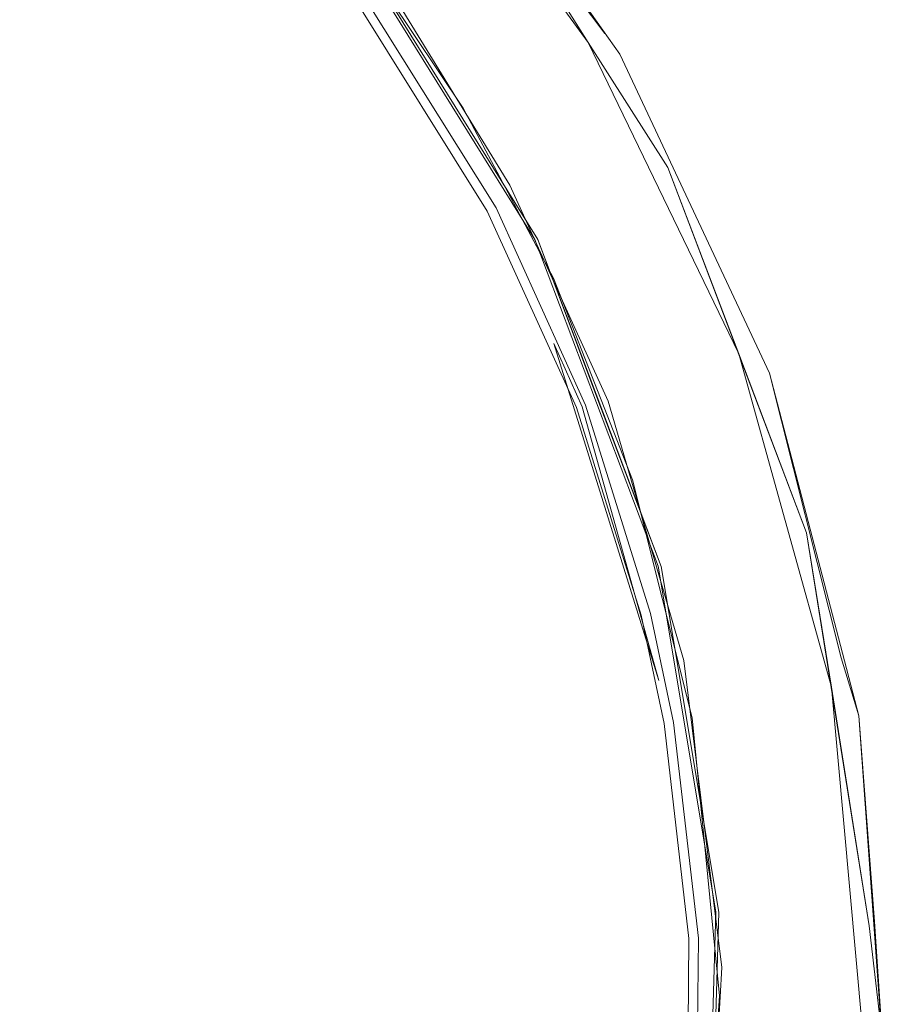
# Model space of a CAD drawing. Extents: x -919 to 815, y -685 to 75.
# Drawn here: x 659 to 815, y -305 to -127 of the extents above; entities that cross this region are included whole.
import ezdxf

# ---------------------------------------------------------------- set-up
doc = ezdxf.new("R2010")
doc.units = 0
doc.header["$LTSCALE"] = 500
doc.header["$MEASUREMENT"] = 0
doc.layers.add('EXC-BL', color=7, linetype='Continuous')
doc.layers.add('EXC-WH', color=7, linetype='Continuous')

msp = doc.modelspace()

# ---------------------------------------------------------------- linework, layer by layer
at = {"layer": 'EXC-BL', "lineweight": 0}
for points, invisible_edges in [([(764.44, -129.92, 702.1), (727.49, -79.25, 696.42), (738.28, -94.93, 698.66), (764.44, -129.92, 702.1)], 10), ([(764.44, -129.92, 702.1), (737.58, -109.08, 654.49), (727.49, -79.25, 696.42), (764.44, -129.92, 702.1)], 15), ([(689.74, -94.35, 558.21), (715.99, -129.51, 561.08), (724.82, -81.38, 697.19), (689.74, -94.35, 558.21)], 15), ([(724.82, -81.38, 697.19), (715.99, -129.51, 561.08), (761.47, -131.58, 702.9), (724.82, -81.38, 697.19)], 15), ([(724.82, -81.38, 697.19), (761.47, -131.58, 702.9), (738.28, -94.93, 698.66), (724.82, -81.38, 697.19)], 14), ([(652.58, -96.71, 459.06), (679.3, -131.55, 461.25), (689.74, -94.35, 558.21), (652.58, -96.71, 459.06)], 15), ([(679.3, -131.55, 461.25), (715.99, -129.51, 561.08), (689.74, -94.35, 558.21), (679.3, -131.55, 461.25)], 15), ([(775.8, -154.13, 704.52), (764.44, -129.92, 702.1), (738.28, -94.93, 698.66), (775.8, -154.13, 704.52)], 15), ([(738.28, -94.93, 698.66), (761.47, -131.58, 702.9), (775.8, -154.13, 704.52), (738.28, -94.93, 698.66)], 14), ([(637.79, -133.88, 363.4), (679.3, -131.55, 461.25), (652.58, -96.71, 459.06), (637.79, -133.88, 363.4)], 15), ([(751.66, -155.2, 612.52), (693.36, -111.6, 520.09), (723.71, -109.86, 609.12), (751.66, -155.2, 612.52)], 15), ([(765.16, -154.49, 658.31), (723.71, -109.86, 609.12), (737.58, -109.08, 654.49), (765.16, -154.49, 658.31)], 15), ([(765.16, -154.49, 658.31), (751.66, -155.2, 612.52), (723.71, -109.86, 609.12), (765.16, -154.49, 658.31)], 15), ([(764.44, -129.92, 702.1), (765.16, -154.49, 658.31), (737.58, -109.08, 654.49), (764.44, -129.92, 702.1)], 15), ([(693.36, -111.6, 520.09), (721.93, -156.72, 522.83), (659.19, -113.63, 432.27), (693.36, -111.6, 520.09)], 15), ([(751.66, -155.2, 612.52), (721.93, -156.72, 522.83), (693.36, -111.6, 520.09), (751.66, -155.2, 612.52)], 15), ([(659.19, -113.63, 432.27), (688.15, -158.4, 434.37), (621.35, -115.92, 346.02), (659.19, -113.63, 432.27)], 15), ([(721.93, -156.72, 522.83), (688.15, -158.4, 434.37), (659.19, -113.63, 432.27), (721.93, -156.72, 522.83)], 15), ([(688.15, -158.4, 434.37), (650.47, -160.24, 347.55), (621.35, -115.92, 346.02), (688.15, -158.4, 434.37)], 15), ([(679.3, -131.55, 461.25), (701.16, -169.3, 463.05), (715.99, -129.51, 561.08), (679.3, -131.55, 461.25)], 15), ([(701.16, -169.3, 463.05), (737.45, -167.53, 563.45), (715.99, -129.51, 561.08), (701.16, -169.3, 463.05)], 15), ([(715.99, -129.51, 561.08), (737.45, -167.53, 563.45), (761.47, -131.58, 702.9), (715.99, -129.51, 561.08)], 15), ([(791.82, -186.51, 706.4), (764.44, -129.92, 702.1), (775.8, -154.13, 704.52), (791.82, -186.51, 706.4)], 15), ([(791.82, -186.51, 706.4), (765.16, -154.49, 658.31), (764.44, -129.92, 702.1), (791.82, -186.51, 706.4)], 15), ([(637.79, -133.88, 363.4), (659.85, -171.25, 364.71), (679.3, -131.55, 461.25), (637.79, -133.88, 363.4)], 15), ([(659.85, -171.25, 364.71), (701.16, -169.3, 463.05), (679.3, -131.55, 461.25), (659.85, -171.25, 364.71)], 15), ([(761.47, -131.58, 702.9), (737.45, -167.53, 563.45), (788.62, -187.68, 707.22), (761.47, -131.58, 702.9)], 15), ([(761.47, -131.58, 702.9), (788.62, -187.68, 707.22), (775.8, -154.13, 704.52), (761.47, -131.58, 702.9)], 10), ([(613.61, -173.35, 268.62), (659.85, -171.25, 364.71), (637.79, -133.88, 363.4), (613.61, -173.35, 268.62)], 15), ([(800.79, -219.99, 708.5), (791.82, -186.51, 706.4), (775.8, -154.13, 704.52), (800.79, -219.99, 708.5)], 11), ([(775.8, -154.13, 704.52), (788.62, -187.68, 707.22), (800.79, -219.99, 708.5), (775.8, -154.13, 704.52)], 14), ([(751.66, -155.2, 612.52), (772.28, -204.24, 615.06), (721.93, -156.72, 522.83), (751.66, -155.2, 612.52)], 15), ([(785.51, -203.64, 661.19), (751.66, -155.2, 612.52), (765.16, -154.49, 658.31), (785.51, -203.64, 661.19)], 15), ([(751.66, -155.2, 612.52), (785.51, -203.64, 661.19), (772.28, -204.24, 615.06), (751.66, -155.2, 612.52)], 15), ([(791.82, -186.51, 706.4), (785.51, -203.64, 661.19), (765.16, -154.49, 658.31), (791.82, -186.51, 706.4)], 15), ([(721.93, -156.72, 522.83), (742.99, -205.49, 524.89), (688.15, -158.4, 434.37), (721.93, -156.72, 522.83)], 15), ([(772.28, -204.24, 615.06), (742.99, -205.49, 524.89), (721.93, -156.72, 522.83), (772.28, -204.24, 615.06)], 15), ([(688.15, -158.4, 434.37), (709.48, -206.82, 435.94), (650.47, -160.24, 347.55), (688.15, -158.4, 434.37)], 15), ([(742.99, -205.49, 524.89), (709.48, -206.82, 435.94), (688.15, -158.4, 434.37), (742.99, -205.49, 524.89)], 15), ([(650.47, -160.24, 347.55), (671.9, -208.23, 348.69), (608.55, -162.26, 261.73), (650.47, -160.24, 347.55)], 15), ([(709.48, -206.82, 435.94), (671.9, -208.23, 348.69), (650.47, -160.24, 347.55), (709.48, -206.82, 435.94)], 15), ([(671.9, -208.23, 348.69), (629.93, -209.72, 262.49), (608.55, -162.26, 261.73), (671.9, -208.23, 348.69)], 15), ([(701.16, -169.3, 463.05), (717.79, -209.37, 464.44), (737.45, -167.53, 563.45), (701.16, -169.3, 463.05)], 15), ([(717.79, -209.37, 464.44), (753.79, -207.91, 565.28), (737.45, -167.53, 563.45), (717.79, -209.37, 464.44)], 15), ([(737.45, -167.53, 563.45), (753.79, -207.91, 565.28), (788.62, -187.68, 707.22), (737.45, -167.53, 563.45)], 15), ([(659.85, -171.25, 364.71), (676.6, -210.92, 365.71), (701.16, -169.3, 463.05), (659.85, -171.25, 364.71)], 15), ([(676.6, -210.92, 365.71), (717.79, -209.37, 464.44), (701.16, -169.3, 463.05), (676.6, -210.92, 365.71)], 15), ([(613.61, -173.35, 268.62), (630.32, -212.54, 269.3), (659.85, -171.25, 364.71), (613.61, -173.35, 268.62)], 15), ([(630.32, -212.54, 269.3), (676.6, -210.92, 365.71), (659.85, -171.25, 364.71), (630.32, -212.54, 269.3)], 15), ([(805.3, -247.81, 709.91), (788.62, -187.68, 707.22), (753.79, -207.91, 565.28), (805.3, -247.81, 709.91)], 15), ([(808.65, -247.22, 709.09), (785.51, -203.64, 661.19), (791.82, -186.51, 706.4), (808.65, -247.22, 709.09)], 15), ([(788.62, -187.68, 707.22), (805.3, -247.81, 709.91), (800.79, -219.99, 708.5), (788.62, -187.68, 707.22)], 10), ([(808.65, -247.22, 709.09), (791.82, -186.51, 706.4), (800.79, -219.99, 708.5), (808.65, -247.22, 709.09)], 15), ([(785.51, -203.64, 661.19), (798.14, -255.74, 662.99), (772.28, -204.24, 615.06), (785.51, -203.64, 661.19)], 15), ([(798.14, -255.74, 662.99), (785.51, -203.64, 661.19), (808.65, -247.22, 709.09), (798.14, -255.74, 662.99)], 15), ([(742.99, -205.49, 524.89), (755.99, -256.93, 526.18), (709.48, -206.82, 435.94), (742.99, -205.49, 524.89)], 15), ([(772.28, -204.24, 615.06), (785.05, -256.13, 616.64), (742.99, -205.49, 524.89), (772.28, -204.24, 615.06)], 15), ([(785.05, -256.13, 616.64), (755.99, -256.93, 526.18), (742.99, -205.49, 524.89), (785.05, -256.13, 616.64)], 15), ([(772.28, -204.24, 615.06), (798.14, -255.74, 662.99), (785.05, -256.13, 616.64), (772.28, -204.24, 615.06)], 15), ([(709.48, -206.82, 435.94), (722.59, -257.75, 436.92), (671.9, -208.23, 348.69), (709.48, -206.82, 435.94)], 15), ([(755.99, -256.93, 526.18), (722.59, -257.75, 436.92), (709.48, -206.82, 435.94), (755.99, -256.93, 526.18)], 15), ([(671.9, -208.23, 348.69), (685.03, -258.59, 349.4), (629.93, -209.72, 262.49), (671.9, -208.23, 348.69)], 15), ([(722.59, -257.75, 436.92), (685.03, -258.59, 349.4), (671.9, -208.23, 348.69), (722.59, -257.75, 436.92)], 15), ([(676.6, -210.92, 365.71), (687.7, -252.17, 366.39), (717.79, -209.37, 464.44), (676.6, -210.92, 365.71)], 15), ([(687.7, -252.17, 366.39), (728.85, -251.14, 465.38), (717.79, -209.37, 464.44), (687.7, -252.17, 366.39)], 15), ([(717.79, -209.37, 464.44), (728.85, -251.14, 465.38), (753.79, -207.91, 565.28), (717.79, -209.37, 464.44)], 15), ([(728.85, -251.14, 465.38), (764.7, -250.12, 566.51), (753.79, -207.91, 565.28), (728.85, -251.14, 465.38)], 15), ([(764.7, -250.12, 566.51), (805.3, -247.81, 709.91), (753.79, -207.91, 565.28), (764.7, -250.12, 566.51)], 15), ([(685.03, -258.59, 349.4), (642.97, -259.45, 262.97), (629.93, -209.72, 262.49), (685.03, -258.59, 349.4)], 15), ([(630.32, -212.54, 269.3), (641.35, -253.24, 269.75), (676.6, -210.92, 365.71), (630.32, -212.54, 269.3)], 15), ([(641.35, -253.24, 269.75), (687.7, -252.17, 366.39), (676.6, -210.92, 365.71), (641.35, -253.24, 269.75)], 15), ([(812.1, -290.86, 710.33), (808.65, -247.22, 709.09), (800.79, -219.99, 708.5), (812.1, -290.86, 710.33)], 11), ([(800.79, -219.99, 708.5), (805.3, -247.81, 709.91), (812.1, -290.86, 710.33), (800.79, -219.99, 708.5)], 14), ([(769.04, -281.45, 567.01), (805.3, -247.81, 709.91), (764.7, -250.12, 566.51), (769.04, -281.45, 567.01)], 15), ([(805.3, -247.81, 709.91), (769.04, -281.45, 567.01), (786.06, -310, 618.14), (805.3, -247.81, 709.91)], 15), ([(810.92, -310, 710.83), (805.3, -247.81, 709.91), (786.06, -310, 618.14), (810.92, -310, 710.83)], 15), ([(814.32, -310, 710), (798.14, -255.74, 662.99), (808.65, -247.22, 709.09), (814.32, -310, 710)], 15), ([(805.3, -247.81, 709.91), (810.92, -310, 710.83), (812.1, -290.86, 710.33), (805.3, -247.81, 709.91)], 10), ([(814.32, -310, 710), (808.65, -247.22, 709.09), (812.1, -290.86, 710.33), (814.32, -310, 710)], 11), ([(764.7, -250.12, 566.51), (728.85, -251.14, 465.38), (733.23, -282, 465.76), (764.7, -250.12, 566.51)], 15), ([(733.23, -282, 465.76), (769.04, -281.45, 567.01), (764.7, -250.12, 566.51), (733.23, -282, 465.76)], 15), ([(687.7, -252.17, 366.39), (692.08, -282.55, 366.66), (728.85, -251.14, 465.38), (687.7, -252.17, 366.39)], 15), ([(728.85, -251.14, 465.38), (692.08, -282.55, 366.66), (733.23, -282, 465.76), (728.85, -251.14, 465.38)], 15), ([(641.35, -253.24, 269.75), (645.68, -283.11, 269.94), (687.7, -252.17, 366.39), (641.35, -253.24, 269.75)], 15), ([(645.68, -283.11, 269.94), (692.08, -282.55, 366.66), (687.7, -252.17, 366.39), (645.68, -283.11, 269.94)], 15), ([(722.59, -257.75, 436.92), (755.99, -256.93, 526.18), (760.13, -310, 525.77), (722.59, -257.75, 436.92)], 15), ([(785.05, -256.13, 616.64), (789.42, -310, 617.15), (755.99, -256.93, 526.18), (785.05, -256.13, 616.64)], 15), ([(789.42, -310, 617.15), (760.13, -310, 525.77), (755.99, -256.93, 526.18), (789.42, -310, 617.15)], 15), ([(798.14, -255.74, 662.99), (789.42, -310, 617.15), (785.05, -256.13, 616.64), (798.14, -255.74, 662.99)], 15), ([(789.42, -310, 617.15), (798.14, -255.74, 662.99), (814.32, -310, 710), (789.42, -310, 617.15)], 15), ([(642.97, -259.45, 262.97), (685.03, -258.59, 349.4), (688.71, -310, 348.01), (642.97, -259.45, 262.97)], 15), ([(685.03, -258.59, 349.4), (722.59, -257.75, 436.92), (726.54, -310, 436.01), (685.03, -258.59, 349.4)], 15), ([(688.71, -310, 348.01), (685.03, -258.59, 349.4), (726.54, -310, 436.01), (688.71, -310, 348.01)], 15), ([(726.54, -310, 436.01), (722.59, -257.75, 436.92), (760.13, -310, 525.77), (726.54, -310, 436.01)], 15), ([(646.71, -310, 261.93), (642.97, -259.45, 262.97), (688.71, -310, 348.01), (646.71, -310, 261.93)], 15), ([(733.23, -282, 465.76), (692.08, -282.55, 366.66), (723.29, -310, 437.31), (733.23, -282, 465.76)], 15), ([(756.82, -310, 526.92), (733.23, -282, 465.76), (723.29, -310, 437.31), (756.82, -310, 526.92)], 15), ([(769.04, -281.45, 567.01), (733.23, -282, 465.76), (756.82, -310, 526.92), (769.04, -281.45, 567.01)], 15), ([(786.06, -310, 618.14), (769.04, -281.45, 567.01), (756.82, -310, 526.92), (786.06, -310, 618.14)], 15), ([(685.53, -310, 349.47), (645.68, -283.11, 269.94), (643.61, -310, 263.54), (685.53, -310, 349.47)], 15), ([(692.08, -282.55, 366.66), (645.68, -283.11, 269.94), (685.53, -310, 349.47), (692.08, -282.55, 366.66)], 15), ([(723.29, -310, 437.31), (692.08, -282.55, 366.66), (685.53, -310, 349.47), (723.29, -310, 437.31)], 15), ([(810.92, -310, 710.83), (814.32, -310, 710), (812.1, -290.86, 710.33), (810.92, -310, 710.83)], 15)]:
    msp.add_3dface(points, dxfattribs=dict(at, invisible_edges=invisible_edges))
at = {"layer": 'EXC-WH', "lineweight": 0}
for points, invisible_edges in [([(727.56, -125.09, 696.4), (730.31, -81.9, 696.81), (747.35, -157.3, 699.41), (727.56, -125.09, 696.4)], 11), ([(730.31, -81.9, 696.81), (767.19, -133.65, 702.48), (747.35, -157.3, 699.41), (730.31, -81.9, 696.81)], 14), ([(751.42, -111.14, 701.82), (767.19, -133.65, 702.48), (730.31, -81.9, 696.81), (751.42, -111.14, 701.82)], 15), ([(721.73, -117.69, 699.06), (738.94, -143.43, 701.67), (726.2, -85, 699.73), (721.73, -117.69, 699.06)], 14), ([(726.2, -85, 699.73), (738.94, -143.43, 701.67), (762.6, -136.09, 705.31), (726.2, -85, 699.73)], 15), ([(762.6, -136.09, 705.31), (749.31, -112.48, 703.03), (726.2, -85, 699.73), (762.6, -136.09, 705.31)], 15), ([(675.41, -130.12, 579.02), (646.36, -96.31, 575.91), (600.33, -140.21, 421.79), (675.41, -130.12, 579.02)], 15), ([(705.39, -105.14, 689.22), (646.36, -96.31, 575.91), (675.41, -130.12, 579.02), (705.39, -105.14, 689.22)], 15), ([(733.39, -143.68, 693.6), (705.39, -105.14, 689.22), (675.41, -130.12, 579.02), (733.39, -143.68, 693.6)], 15), ([(733.39, -143.68, 693.6), (720.38, -123.45, 692.57), (705.39, -105.14, 689.22), (733.39, -143.68, 693.6)], 15), ([(730.52, -145.34, 694.72), (693.14, -113.77, 655.32), (702.78, -107.22, 690.3), (730.52, -145.34, 694.72)], 15), ([(702.78, -107.22, 690.3), (718.08, -124.86, 694.89), (730.52, -145.34, 694.72), (702.78, -107.22, 690.3)], 15), ([(773.62, -153.25, 706.8), (750.53, -111.68, 702.54), (749.31, -112.48, 703.03), (773.62, -153.25, 706.8)], 15), ([(751.42, -111.14, 701.82), (750.53, -111.68, 702.54), (774.95, -152.62, 706.34), (751.42, -111.14, 701.82)], 15), ([(750.53, -111.68, 702.54), (773.62, -153.25, 706.8), (774.95, -152.62, 706.34), (750.53, -111.68, 702.54)], 15), ([(751.42, -111.14, 701.82), (775.9, -152.19, 705.63), (767.19, -133.65, 702.48), (751.42, -111.14, 701.82)], 15), ([(774.95, -152.62, 706.34), (775.9, -152.19, 705.63), (751.42, -111.14, 701.82), (774.95, -152.62, 706.34)], 15), ([(746.27, -160.23, 702.59), (722.14, -121.48, 698.92), (718.53, -113.45, 698.58), (746.27, -160.23, 702.59)], 15), ([(746.27, -160.23, 702.59), (718.53, -113.45, 698.58), (751.85, -167.08, 703.65), (746.27, -160.23, 702.59)], 13), ([(746.98, -160.14, 699.12), (719.08, -113.48, 695.12), (722.83, -121.36, 695.44), (746.98, -160.14, 699.12)], 15), ([(719.08, -113.48, 695.12), (746.98, -160.14, 699.12), (752.4, -167.11, 700.19), (719.08, -113.48, 695.12)], 11), ([(762.6, -136.09, 705.31), (773.62, -153.25, 706.8), (749.31, -112.48, 703.03), (762.6, -136.09, 705.31)], 15), ([(717.65, -148.13, 658.66), (678.91, -116.02, 619.27), (693.14, -113.77, 655.32), (717.65, -148.13, 658.66)], 15), ([(730.52, -145.34, 694.72), (717.65, -148.13, 658.66), (693.14, -113.77, 655.32), (730.52, -145.34, 694.72)], 15), ([(703.37, -150.04, 622.31), (664.06, -118.3, 583.5), (678.91, -116.02, 619.27), (703.37, -150.04, 622.31)], 15), ([(717.65, -148.13, 658.66), (703.37, -150.04, 622.31), (678.91, -116.02, 619.27), (717.65, -148.13, 658.66)], 15), ([(664.06, -118.3, 583.5), (688.43, -151.98, 586.26), (648.5, -120.64, 547.87), (664.06, -118.3, 583.5)], 15), ([(703.37, -150.04, 622.31), (688.43, -151.98, 586.26), (664.06, -118.3, 583.5), (703.37, -150.04, 622.31)], 15), ([(648.5, -120.64, 547.87), (672.74, -153.95, 550.32), (615.75, -125.4, 478.01), (648.5, -120.64, 547.87)], 15), ([(688.43, -151.98, 586.26), (672.74, -153.95, 550.32), (648.5, -120.64, 547.87), (688.43, -151.98, 586.26)], 15), ([(720.68, -122.63, 698.1), (722.14, -121.48, 698.92), (746.27, -160.23, 702.59), (720.68, -122.63, 698.1)], 15), ([(720.88, -122.98, 693.57), (744.86, -161.41, 697.29), (721.61, -122.34, 694.52), (720.88, -122.98, 693.57)], 14), ([(745.66, -160.91, 698.22), (722.83, -121.36, 695.44), (721.61, -122.34, 694.52), (745.66, -160.91, 698.22)], 15), ([(744.86, -161.41, 697.29), (745.66, -160.91, 698.22), (721.61, -122.34, 694.52), (744.86, -161.41, 697.29)], 15), ([(745.66, -160.91, 698.22), (746.98, -160.14, 699.12), (722.83, -121.36, 695.44), (745.66, -160.91, 698.22)], 15), ([(718.08, -124.86, 694.89), (719.38, -123.7, 696.89), (743.28, -161.97, 700.59), (718.08, -124.86, 694.89)], 14), ([(744.7, -161.13, 701.78), (719.38, -123.7, 696.89), (720.68, -122.63, 698.1), (744.7, -161.13, 701.78)], 15), ([(719.38, -123.7, 696.89), (744.7, -161.13, 701.78), (743.28, -161.97, 700.59), (719.38, -123.7, 696.89)], 11), ([(720.88, -122.98, 693.57), (720.38, -123.45, 692.57), (744.3, -161.78, 696.31), (720.88, -122.98, 693.57)], 15), ([(744.3, -161.78, 696.31), (720.38, -123.45, 692.57), (733.39, -143.68, 693.6), (744.3, -161.78, 696.31)], 15), ([(746.27, -160.23, 702.59), (744.7, -161.13, 701.78), (720.68, -122.63, 698.1), (746.27, -160.23, 702.59)], 15), ([(744.86, -161.41, 697.29), (720.88, -122.98, 693.57), (744.3, -161.78, 696.31), (744.86, -161.41, 697.29)], 15), ([(672.74, -153.95, 550.32), (639.67, -157.94, 479.96), (615.75, -125.4, 478.01), (672.74, -153.95, 550.32)], 15), ([(718.08, -124.86, 694.89), (741.85, -162.89, 698.63), (730.52, -145.34, 694.72), (718.08, -124.86, 694.89)], 15), ([(718.08, -124.86, 694.89), (743.28, -161.97, 700.59), (741.85, -162.89, 698.63), (718.08, -124.86, 694.89)], 15), ([(600.33, -140.21, 421.79), (623.39, -175.73, 423.25), (675.41, -130.12, 579.02), (600.33, -140.21, 421.79)], 15), ([(623.39, -175.73, 423.25), (699.21, -167.56, 581.62), (675.41, -130.12, 579.02), (623.39, -175.73, 423.25)], 15), ([(699.21, -167.56, 581.62), (733.39, -143.68, 693.6), (675.41, -130.12, 579.02), (699.21, -167.56, 581.62)], 15), ([(747.35, -157.3, 699.41), (767.19, -133.65, 702.48), (765.04, -196.24, 702.15), (747.35, -157.3, 699.41)], 11), ([(765.04, -196.24, 702.15), (767.19, -133.65, 702.48), (778.71, -242.99, 704.28), (765.04, -196.24, 702.15)], 11), ([(767.19, -133.65, 702.48), (794.1, -191.21, 706.72), (778.71, -242.99, 704.28), (767.19, -133.65, 702.48)], 14), ([(775.9, -152.19, 705.63), (794.1, -191.21, 706.72), (767.19, -133.65, 702.48), (775.9, -152.19, 705.63)], 15), ([(738.94, -143.43, 701.67), (755.19, -174.06, 704.16), (762.6, -136.09, 705.31), (738.94, -143.43, 701.67)], 14), ([(755.19, -174.06, 704.16), (769.46, -210.43, 706.38), (762.6, -136.09, 705.31), (755.19, -174.06, 704.16)], 14), ([(762.6, -136.09, 705.31), (780.19, -253.34, 708.06), (789.19, -193.02, 709.48), (762.6, -136.09, 705.31)], 15), ([(769.46, -210.43, 706.38), (780.19, -253.34, 708.06), (762.6, -136.09, 705.31), (769.46, -210.43, 706.38)], 14), ([(789.19, -193.02, 709.48), (773.62, -153.25, 706.8), (762.6, -136.09, 705.31), (789.19, -193.02, 709.48)], 15), ([(755.26, -185.87, 697.07), (733.39, -143.68, 693.6), (699.21, -167.56, 581.62), (755.26, -185.87, 697.07)], 15), ([(755.26, -185.87, 697.07), (744.3, -161.78, 696.31), (733.39, -143.68, 693.6), (755.26, -185.87, 697.07)], 15), ([(730.52, -145.34, 694.72), (737.29, -185.46, 661.38), (717.65, -148.13, 658.66), (730.52, -145.34, 694.72)], 15), ([(730.52, -145.34, 694.72), (741.85, -162.89, 698.63), (752.19, -187.1, 698.22), (730.52, -145.34, 694.72)], 15), ([(752.19, -187.1, 698.22), (737.29, -185.46, 661.38), (730.52, -145.34, 694.72), (752.19, -187.1, 698.22)], 15), ([(737.29, -185.46, 661.38), (703.37, -150.04, 622.31), (717.65, -148.13, 658.66), (737.29, -185.46, 661.38)], 15), ([(703.37, -150.04, 622.31), (722.96, -186.99, 624.79), (688.43, -151.98, 586.26), (703.37, -150.04, 622.31)], 15), ([(722.96, -186.99, 624.79), (703.37, -150.04, 622.31), (737.29, -185.46, 661.38), (722.96, -186.99, 624.79)], 15), ([(707.94, -188.54, 588.5), (672.74, -153.95, 550.32), (688.43, -151.98, 586.26), (707.94, -188.54, 588.5)], 15), ([(722.96, -186.99, 624.79), (707.94, -188.54, 588.5), (688.43, -151.98, 586.26), (722.96, -186.99, 624.79)], 15), ([(774.95, -152.62, 706.34), (773.62, -153.25, 706.8), (792.16, -197.02, 709.73), (774.95, -152.62, 706.34)], 15), ([(774.95, -152.62, 706.34), (793.56, -196.57, 709.27), (775.9, -152.19, 705.63), (774.95, -152.62, 706.34)], 15), ([(792.16, -197.02, 709.73), (793.56, -196.57, 709.27), (774.95, -152.62, 706.34), (792.16, -197.02, 709.73)], 15), ([(775.9, -152.19, 705.63), (794.57, -196.26, 708.57), (794.1, -191.21, 706.72), (775.9, -152.19, 705.63)], 15), ([(793.56, -196.57, 709.27), (794.57, -196.26, 708.57), (775.9, -152.19, 705.63), (793.56, -196.57, 709.27)], 15), ([(692.15, -190.11, 552.31), (639.67, -157.94, 479.96), (672.74, -153.95, 550.32), (692.15, -190.11, 552.31)], 15), ([(707.94, -188.54, 588.5), (692.15, -190.11, 552.31), (672.74, -153.95, 550.32), (707.94, -188.54, 588.5)], 15), ([(773.62, -153.25, 706.8), (789.19, -193.02, 709.48), (792.16, -197.02, 709.73), (773.62, -153.25, 706.8)], 15), ([(692.15, -190.11, 552.31), (658.84, -193.28, 481.56), (639.67, -157.94, 479.96), (692.15, -190.11, 552.31)], 15), ([(743.28, -161.97, 700.59), (744.7, -161.13, 701.78), (760.84, -196.77, 704.29), (743.28, -161.97, 700.59)], 15), ([(744.86, -161.41, 697.29), (744.3, -161.78, 696.31), (760.37, -197.27, 698.85), (744.86, -161.41, 697.29)], 15), ([(762.48, -196.1, 705.1), (744.7, -161.13, 701.78), (746.27, -160.23, 702.59), (762.48, -196.1, 705.1)], 15), ([(744.7, -161.13, 701.78), (762.48, -196.1, 705.1), (760.84, -196.77, 704.29), (744.7, -161.13, 701.78)], 15), ([(760.97, -196.99, 699.82), (745.66, -160.91, 698.22), (744.86, -161.41, 697.29), (760.97, -196.99, 699.82)], 11), ([(760.37, -197.27, 698.85), (760.97, -196.99, 699.82), (744.86, -161.41, 697.29), (760.37, -197.27, 698.85)], 15), ([(761.82, -196.61, 700.73), (746.98, -160.14, 699.12), (745.66, -160.91, 698.22), (761.82, -196.61, 700.73)], 15), ([(760.97, -196.99, 699.82), (761.82, -196.61, 700.73), (745.66, -160.91, 698.22), (760.97, -196.99, 699.82)], 15), ([(751.85, -167.08, 703.65), (762.48, -196.1, 705.1), (746.27, -160.23, 702.59), (751.85, -167.08, 703.65)], 15), ([(746.98, -160.14, 699.12), (763.21, -196.03, 701.63), (752.4, -167.11, 700.19), (746.98, -160.14, 699.12)], 15), ([(746.98, -160.14, 699.12), (761.82, -196.61, 700.73), (763.21, -196.03, 701.63), (746.98, -160.14, 699.12)], 15), ([(743.28, -161.97, 700.59), (759.34, -197.41, 703.11), (741.85, -162.89, 698.63), (743.28, -161.97, 700.59)], 14), ([(741.85, -162.89, 698.63), (759.34, -197.41, 703.11), (757.82, -198.1, 701.18), (741.85, -162.89, 698.63)], 15), ([(752.19, -187.1, 698.22), (741.85, -162.89, 698.63), (757.82, -198.1, 701.18), (752.19, -187.1, 698.22)], 15), ([(743.28, -161.97, 700.59), (760.84, -196.77, 704.29), (759.34, -197.41, 703.11), (743.28, -161.97, 700.59)], 15), ([(760.37, -197.27, 698.85), (744.3, -161.78, 696.31), (755.26, -185.87, 697.07), (760.37, -197.27, 698.85)], 11), ([(623.39, -175.73, 423.25), (640.91, -214.04, 424.38), (699.21, -167.56, 581.62), (623.39, -175.73, 423.25)], 15), ([(640.91, -214.04, 424.38), (717.33, -207.95, 583.64), (699.21, -167.56, 581.62), (640.91, -214.04, 424.38)], 15), ([(717.33, -207.95, 583.64), (755.26, -185.87, 697.07), (699.21, -167.56, 581.62), (717.33, -207.95, 583.64)], 15), ([(774.08, -226, 707.1), (762.48, -196.1, 705.1), (751.85, -167.08, 703.65), (774.08, -226, 707.1)], 11), ([(752.4, -167.11, 700.19), (763.21, -196.03, 701.63), (774.63, -226.03, 703.64), (752.4, -167.11, 700.19)], 10), ([(774.21, -246.6, 700.12), (755.26, -185.87, 697.07), (717.33, -207.95, 583.64), (774.21, -246.6, 700.12)], 14), ([(751.7, -225.2, 663.4), (722.96, -186.99, 624.79), (737.29, -185.46, 661.38), (751.7, -225.2, 663.4)], 15), ([(751.7, -225.2, 663.4), (737.29, -185.46, 661.38), (752.19, -187.1, 698.22), (751.7, -225.2, 663.4)], 15), ([(774.21, -246.6, 700.12), (760.37, -197.27, 698.85), (755.26, -185.87, 697.07), (774.21, -246.6, 700.12)], 14), ([(737.33, -226.3, 626.63), (707.94, -188.54, 588.5), (722.96, -186.99, 624.79), (737.33, -226.3, 626.63)], 15), ([(751.7, -225.2, 663.4), (737.33, -226.3, 626.63), (722.96, -186.99, 624.79), (751.7, -225.2, 663.4)], 15), ([(770.98, -247.22, 701.29), (751.7, -225.2, 663.4), (752.19, -187.1, 698.22), (770.98, -247.22, 701.29)], 15), ([(752.19, -187.1, 698.22), (757.82, -198.1, 701.18), (770.98, -247.22, 701.29), (752.19, -187.1, 698.22)], 15), ([(722.26, -227.41, 590.17), (692.15, -190.11, 552.31), (707.94, -188.54, 588.5), (722.26, -227.41, 590.17)], 15), ([(737.33, -226.3, 626.63), (722.26, -227.41, 590.17), (707.94, -188.54, 588.5), (737.33, -226.3, 626.63)], 15), ([(706.38, -228.54, 553.77), (658.84, -193.28, 481.56), (692.15, -190.11, 552.31), (706.38, -228.54, 553.77)], 15), ([(722.26, -227.41, 590.17), (706.38, -228.54, 553.77), (692.15, -190.11, 552.31), (722.26, -227.41, 590.17)], 15), ([(794.1, -191.21, 706.72), (785.54, -298.38, 705.36), (778.71, -242.99, 704.28), (794.1, -191.21, 706.72)], 13), ([(785.54, -298.38, 705.36), (794.1, -191.21, 706.72), (789.26, -441.43, 705.95), (785.54, -298.38, 705.36)], 15), ([(789.26, -441.43, 705.95), (794.1, -191.21, 706.72), (807.73, -380.4, 708.89), (789.26, -441.43, 705.95)], 11), ([(794.1, -191.21, 706.72), (810.21, -253, 709.29), (807.73, -380.4, 708.89), (794.1, -191.21, 706.72)], 14), ([(794.1, -191.21, 706.72), (807.04, -242.52, 710.57), (810.21, -253, 709.29), (794.1, -191.21, 706.72)], 14), ([(794.57, -196.26, 708.57), (807.04, -242.52, 710.57), (794.1, -191.21, 706.72), (794.57, -196.26, 708.57)], 15), ([(622.55, -196.54, 411.54), (658.84, -193.28, 481.56), (672.88, -230.79, 482.74), (622.55, -196.54, 411.54)], 15), ([(658.84, -193.28, 481.56), (706.38, -228.54, 553.77), (672.88, -230.79, 482.74), (658.84, -193.28, 481.56)], 15), ([(780.19, -253.34, 708.06), (785.13, -303.47, 708.84), (789.19, -193.02, 709.48), (780.19, -253.34, 708.06)], 14), ([(789.19, -193.02, 709.48), (785.13, -303.47, 708.84), (784.39, -439.54, 708.72), (789.19, -193.02, 709.48)], 15), ([(789.19, -193.02, 709.48), (784.39, -439.54, 708.72), (802.58, -379.32, 711.61), (789.19, -193.02, 709.48)], 15), ([(805.03, -253.92, 712.01), (789.19, -193.02, 709.48), (802.58, -379.32, 711.61), (805.03, -253.92, 712.01)], 15), ([(789.19, -193.02, 709.48), (805.03, -253.92, 712.01), (804.55, -242.98, 711.7), (789.19, -193.02, 709.48)], 15), ([(792.16, -197.02, 709.73), (789.19, -193.02, 709.48), (804.55, -242.98, 711.7), (792.16, -197.02, 709.73)], 15), ([(672.88, -230.79, 482.74), (636.27, -233.09, 412.37), (622.55, -196.54, 411.54), (672.88, -230.79, 482.74)], 15), ([(760.84, -196.77, 704.29), (772.55, -234.41, 706.13), (759.34, -197.41, 703.11), (760.84, -196.77, 704.29)], 15), ([(772.03, -234.74, 700.71), (760.97, -196.99, 699.82), (760.37, -197.27, 698.85), (772.03, -234.74, 700.71)], 15), ([(760.84, -196.77, 704.29), (762.48, -196.1, 705.1), (774.25, -233.96, 706.94), (760.84, -196.77, 704.29)], 15), ([(760.84, -196.77, 704.29), (774.25, -233.96, 706.94), (772.55, -234.41, 706.13), (760.84, -196.77, 704.29)], 15), ([(772.66, -234.55, 701.67), (761.82, -196.61, 700.73), (760.97, -196.99, 699.82), (772.66, -234.55, 701.67)], 11), ([(772.03, -234.74, 700.71), (772.66, -234.55, 701.67), (760.97, -196.99, 699.82), (772.03, -234.74, 700.71)], 15), ([(761.82, -196.61, 700.73), (773.55, -234.3, 702.58), (763.21, -196.03, 701.63), (761.82, -196.61, 700.73)], 15), ([(761.82, -196.61, 700.73), (772.66, -234.55, 701.67), (773.55, -234.3, 702.58), (761.82, -196.61, 700.73)], 15), ([(762.48, -196.1, 705.1), (774.08, -226, 707.1), (774.25, -233.96, 706.94), (762.48, -196.1, 705.1)], 15), ([(763.21, -196.03, 701.63), (774.98, -233.91, 703.47), (774.63, -226.03, 703.64), (763.21, -196.03, 701.63)], 11), ([(763.21, -196.03, 701.63), (773.55, -234.3, 702.58), (774.98, -233.91, 703.47), (763.21, -196.03, 701.63)], 15), ([(792.16, -197.02, 709.73), (804.55, -242.98, 711.7), (793.56, -196.57, 709.27), (792.16, -197.02, 709.73)], 15), ([(793.56, -196.57, 709.27), (806, -242.7, 711.26), (794.57, -196.26, 708.57), (793.56, -196.57, 709.27)], 15), ([(804.55, -242.98, 711.7), (806, -242.7, 711.26), (793.56, -196.57, 709.27), (804.55, -242.98, 711.7)], 15), ([(806, -242.7, 711.26), (807.04, -242.52, 710.57), (794.57, -196.26, 708.57), (806, -242.7, 711.26)], 15), ([(757.82, -198.1, 701.18), (759.34, -197.41, 703.11), (771, -234.83, 704.96), (757.82, -198.1, 701.18)], 15), ([(757.82, -198.1, 701.18), (769.41, -235.29, 703.04), (770.98, -247.22, 701.29), (757.82, -198.1, 701.18)], 15), ([(757.82, -198.1, 701.18), (771, -234.83, 704.96), (769.41, -235.29, 703.04), (757.82, -198.1, 701.18)], 15), ([(759.34, -197.41, 703.11), (772.55, -234.41, 706.13), (771, -234.83, 704.96), (759.34, -197.41, 703.11)], 11), ([(772.03, -234.74, 700.71), (760.37, -197.27, 698.85), (774.21, -246.6, 700.12), (772.03, -234.74, 700.71)], 15), ([(717.33, -207.95, 583.64), (640.91, -214.04, 424.38), (652.51, -254.32, 425.14), (717.33, -207.95, 583.64)], 15), ([(717.33, -207.95, 583.64), (652.51, -254.32, 425.14), (729.37, -250.58, 585), (717.33, -207.95, 583.64)], 15), ([(729.37, -250.58, 585), (774.21, -246.6, 700.12), (717.33, -207.95, 583.64), (729.37, -250.58, 585)], 15), ([(760.59, -266.79, 664.66), (737.33, -226.3, 626.63), (751.7, -225.2, 663.4), (760.59, -266.79, 664.66)], 15), ([(760.59, -266.79, 664.66), (751.7, -225.2, 663.4), (770.98, -247.22, 701.29), (760.59, -266.79, 664.66)], 15), ([(746.18, -267.39, 627.78), (722.26, -227.41, 590.17), (737.33, -226.3, 626.63), (746.18, -267.39, 627.78)], 15), ([(760.59, -266.79, 664.66), (746.18, -267.39, 627.78), (737.33, -226.3, 626.63), (760.59, -266.79, 664.66)], 15), ([(774.08, -226, 707.1), (784.47, -288.33, 708.74), (778.42, -253.74, 707.6), (774.08, -226, 707.1)], 14), ([(774.25, -233.96, 706.94), (774.08, -226, 707.1), (778.42, -253.74, 707.6), (774.25, -233.96, 706.94)], 15), ([(779.16, -253.7, 704.13), (785.02, -288.36, 705.28), (774.63, -226.03, 703.64), (779.16, -253.7, 704.13)], 13), ([(774.98, -233.91, 703.47), (779.16, -253.7, 704.13), (774.63, -226.03, 703.64), (774.98, -233.91, 703.47)], 15), ([(672.88, -230.79, 482.74), (706.38, -228.54, 553.77), (715.11, -268.6, 554.68), (672.88, -230.79, 482.74)], 15), ([(731.07, -267.99, 591.2), (706.38, -228.54, 553.77), (722.26, -227.41, 590.17), (731.07, -267.99, 591.2)], 15), ([(706.38, -228.54, 553.77), (731.07, -267.99, 591.2), (715.11, -268.6, 554.68), (706.38, -228.54, 553.77)], 15), ([(746.18, -267.39, 627.78), (731.07, -267.99, 591.2), (722.26, -227.41, 590.17), (746.18, -267.39, 627.78)], 15), ([(672.88, -230.79, 482.74), (681.48, -269.81, 483.47), (636.27, -233.09, 412.37), (672.88, -230.79, 482.74)], 15), ([(672.88, -230.79, 482.74), (715.11, -268.6, 554.68), (681.48, -269.81, 483.47), (672.88, -230.79, 482.74)], 15), ([(636.27, -233.09, 412.37), (681.48, -269.81, 483.47), (644.65, -271.04, 412.87), (636.27, -233.09, 412.37)], 15), ([(774.25, -233.96, 706.94), (778.42, -253.74, 707.6), (772.55, -234.41, 706.13), (774.25, -233.96, 706.94)], 15), ([(772.66, -234.55, 701.67), (776.81, -254.17, 702.33), (773.55, -234.3, 702.58), (772.66, -234.55, 701.67)], 14), ([(773.55, -234.3, 702.58), (777.71, -253.99, 703.24), (774.98, -233.91, 703.47), (773.55, -234.3, 702.58)], 15), ([(776.81, -254.17, 702.33), (777.71, -253.99, 703.24), (773.55, -234.3, 702.58), (776.81, -254.17, 702.33)], 15), ([(777.71, -253.99, 703.24), (779.16, -253.7, 704.13), (774.98, -233.91, 703.47), (777.71, -253.99, 703.24)], 15), ([(771, -234.83, 704.96), (775.13, -254.38, 705.62), (769.41, -235.29, 703.04), (771, -234.83, 704.96)], 14), ([(769.41, -235.29, 703.04), (773.52, -254.72, 703.71), (770.98, -247.22, 701.29), (769.41, -235.29, 703.04)], 15), ([(775.13, -254.38, 705.62), (773.52, -254.72, 703.71), (769.41, -235.29, 703.04), (775.13, -254.38, 705.62)], 15), ([(771, -234.83, 704.96), (772.55, -234.41, 706.13), (776.7, -254.07, 706.78), (771, -234.83, 704.96)], 15), ([(776.7, -254.07, 706.78), (775.13, -254.38, 705.62), (771, -234.83, 704.96), (776.7, -254.07, 706.78)], 15), ([(776.17, -254.32, 701.38), (772.66, -234.55, 701.67), (772.03, -234.74, 700.71), (776.17, -254.32, 701.38)], 15), ([(774.21, -246.6, 700.12), (776.17, -254.32, 701.38), (772.03, -234.74, 700.71), (774.21, -246.6, 700.12)], 15), ([(772.55, -234.41, 706.13), (778.42, -253.74, 707.6), (776.7, -254.07, 706.78), (772.55, -234.41, 706.13)], 15), ([(776.17, -254.32, 701.38), (776.81, -254.17, 702.33), (772.66, -234.55, 701.67), (776.17, -254.32, 701.38)], 15), ([(804.55, -242.98, 711.7), (810.53, -290.22, 712.66), (806, -242.7, 711.26), (804.55, -242.98, 711.7)], 15), ([(810.53, -290.22, 712.66), (804.55, -242.98, 711.7), (805.03, -253.92, 712.01), (810.53, -290.22, 712.66)], 15), ([(806, -242.7, 711.26), (812, -290.14, 712.22), (807.04, -242.52, 710.57), (806, -242.7, 711.26)], 15), ([(810.53, -290.22, 712.66), (812, -290.14, 712.22), (806, -242.7, 711.26), (810.53, -290.22, 712.66)], 15), ([(807.04, -242.52, 710.57), (813.06, -290.08, 711.53), (810.21, -253, 709.29), (807.04, -242.52, 710.57)], 11), ([(812, -290.14, 712.22), (813.06, -290.08, 711.53), (807.04, -242.52, 710.57), (812, -290.14, 712.22)], 15), ([(780.64, -309.62, 701.16), (774.21, -246.6, 700.12), (729.37, -250.58, 585), (780.64, -309.62, 701.16)], 15), ([(780.66, -293.11, 702.1), (776.17, -254.32, 701.38), (774.21, -246.6, 700.12), (780.66, -293.11, 702.1)], 15), ([(780.64, -309.62, 701.16), (780.66, -293.11, 702.1), (774.21, -246.6, 700.12), (780.64, -309.62, 701.16)], 15), ([(777.34, -309.62, 702.33), (760.59, -266.79, 664.66), (770.98, -247.22, 701.29), (777.34, -309.62, 702.33)], 15), ([(770.98, -247.22, 701.29), (777.98, -293.23, 704.43), (777.34, -309.62, 702.33), (770.98, -247.22, 701.29)], 15), ([(773.52, -254.72, 703.71), (777.98, -293.23, 704.43), (770.98, -247.22, 701.29), (773.52, -254.72, 703.71)], 15), ([(652.51, -254.32, 425.14), (721.29, -309.64, 553.53), (729.37, -250.58, 585), (652.51, -254.32, 425.14)], 15), ([(721.29, -309.64, 553.53), (780.64, -309.62, 701.16), (729.37, -250.58, 585), (721.29, -309.64, 553.53)], 15), ([(776.7, -254.07, 706.78), (778.42, -253.74, 707.6), (782.94, -292.94, 708.31), (776.7, -254.07, 706.78)], 15), ([(777.71, -253.99, 703.24), (782.22, -293.01, 703.95), (779.16, -253.7, 704.13), (777.71, -253.99, 703.24)], 15), ([(778.42, -253.74, 707.6), (784.47, -288.33, 708.74), (782.94, -292.94, 708.31), (778.42, -253.74, 707.6)], 15), ([(779.16, -253.7, 704.13), (783.69, -292.93, 704.85), (785.02, -288.36, 705.28), (779.16, -253.7, 704.13)], 15), ([(782.22, -293.01, 703.95), (783.69, -292.93, 704.85), (779.16, -253.7, 704.13), (782.22, -293.01, 703.95)], 15), ([(807.73, -380.4, 708.89), (810.21, -253, 709.29), (814.82, -316.82, 710.03), (807.73, -380.4, 708.89)], 9), ([(810.21, -253, 709.29), (813.06, -290.08, 711.53), (814.82, -316.82, 710.03), (810.21, -253, 709.29)], 14), ([(650.55, -309.66, 411.32), (721.29, -309.64, 553.53), (652.51, -254.32, 425.14), (650.55, -309.66, 411.32)], 15), ([(775.13, -254.38, 705.62), (779.62, -293.13, 706.33), (773.52, -254.72, 703.71), (775.13, -254.38, 705.62)], 14), ([(779.62, -293.13, 706.33), (777.98, -293.23, 704.43), (773.52, -254.72, 703.71), (779.62, -293.13, 706.33)], 15), ([(776.7, -254.07, 706.78), (781.21, -293.04, 707.49), (775.13, -254.38, 705.62), (776.7, -254.07, 706.78)], 15), ([(781.21, -293.04, 707.49), (779.62, -293.13, 706.33), (775.13, -254.38, 705.62), (781.21, -293.04, 707.49)], 15), ([(776.17, -254.32, 701.38), (780.66, -293.11, 702.1), (776.81, -254.17, 702.33), (776.17, -254.32, 701.38)], 15), ([(782.94, -292.94, 708.31), (781.21, -293.04, 707.49), (776.7, -254.07, 706.78), (782.94, -292.94, 708.31)], 15), ([(776.81, -254.17, 702.33), (781.31, -293.07, 703.05), (777.71, -253.99, 703.24), (776.81, -254.17, 702.33)], 14), ([(780.66, -293.11, 702.1), (781.31, -293.07, 703.05), (776.81, -254.17, 702.33), (780.66, -293.11, 702.1)], 15), ([(781.31, -293.07, 703.05), (782.22, -293.01, 703.95), (777.71, -253.99, 703.24), (781.31, -293.07, 703.05)], 15), ([(809.55, -316.73, 712.73), (805.03, -253.92, 712.01), (802.58, -379.32, 711.61), (809.55, -316.73, 712.73)], 15), ([(809.55, -316.73, 712.73), (810.53, -290.22, 712.66), (805.03, -253.92, 712.01), (809.55, -316.73, 712.73)], 15), ([(715.11, -268.6, 554.68), (731.07, -267.99, 591.2), (718.1, -309.64, 554.97), (715.11, -268.6, 554.68)], 15), ([(718.1, -309.64, 554.97), (746.18, -267.39, 627.78), (777.34, -309.62, 702.33), (718.1, -309.64, 554.97)], 15), ([(731.07, -267.99, 591.2), (746.18, -267.39, 627.78), (718.1, -309.64, 554.97), (731.07, -267.99, 591.2)], 15), ([(746.18, -267.39, 627.78), (760.59, -266.79, 664.66), (777.34, -309.62, 702.33), (746.18, -267.39, 627.78)], 15), ([(644.65, -271.04, 412.87), (681.48, -269.81, 483.47), (647.48, -309.67, 413), (644.65, -271.04, 412.87)], 15), ([(647.48, -309.67, 413), (681.48, -269.81, 483.47), (718.1, -309.64, 554.97), (647.48, -309.67, 413)], 15), ([(681.48, -269.81, 483.47), (715.11, -268.6, 554.68), (718.1, -309.64, 554.97), (681.48, -269.81, 483.47)], 15), ([(784.47, -288.33, 708.74), (782.51, -351.58, 708.43), (782.6, -332.53, 708.26), (784.47, -288.33, 708.74)], 14), ([(782.94, -292.94, 708.31), (784.47, -288.33, 708.74), (782.6, -332.53, 708.26), (782.94, -292.94, 708.31)], 15), ([(785.02, -288.36, 705.28), (783.35, -332.54, 704.79), (783.05, -351.6, 704.97), (785.02, -288.36, 705.28)], 11), ([(783.69, -292.93, 704.85), (783.35, -332.54, 704.79), (785.02, -288.36, 705.28), (783.69, -292.93, 704.85)], 15), ([(809.97, -337.86, 712.57), (810.53, -290.22, 712.66), (809.55, -316.73, 712.73), (809.97, -337.86, 712.57)], 15), ([(809.97, -337.86, 712.57), (811.44, -337.97, 712.13), (812, -290.14, 712.22), (809.97, -337.86, 712.57)], 15), ([(810.53, -290.22, 712.66), (809.97, -337.86, 712.57), (812, -290.14, 712.22), (810.53, -290.22, 712.66)], 15), ([(811.44, -337.97, 712.13), (812.5, -338.04, 711.44), (813.06, -290.08, 711.53), (811.44, -337.97, 712.13)], 15), ([(812, -290.14, 712.22), (811.44, -337.97, 712.13), (813.06, -290.08, 711.53), (812, -290.14, 712.22)], 15), ([(813.06, -290.08, 711.53), (812.5, -338.04, 711.44), (814.82, -316.82, 710.03), (813.06, -290.08, 711.53)], 11), ([(782.94, -292.94, 708.31), (782.6, -332.53, 708.26), (781.21, -293.04, 707.49), (782.94, -292.94, 708.31)], 15), ([(781.88, -332.43, 703.9), (783.35, -332.54, 704.79), (783.69, -292.93, 704.85), (781.88, -332.43, 703.9)], 15), ([(782.22, -293.01, 703.95), (781.88, -332.43, 703.9), (783.69, -292.93, 704.85), (782.22, -293.01, 703.95)], 15), ([(777.98, -293.23, 704.43), (777.64, -332.14, 704.37), (777.34, -309.62, 702.33), (777.98, -293.23, 704.43)], 15), ([(779.28, -332.27, 706.28), (777.64, -332.14, 704.37), (777.98, -293.23, 704.43), (779.28, -332.27, 706.28)], 15), ([(779.62, -293.13, 706.33), (779.28, -332.27, 706.28), (777.98, -293.23, 704.43), (779.62, -293.13, 706.33)], 14), ([(780.87, -332.4, 707.44), (779.28, -332.27, 706.28), (779.62, -293.13, 706.33), (780.87, -332.4, 707.44)], 15), ([(781.21, -293.04, 707.49), (780.87, -332.4, 707.44), (779.62, -293.13, 706.33), (781.21, -293.04, 707.49)], 15), ([(780.32, -332.3, 702.04), (780.97, -332.35, 702.99), (781.31, -293.07, 703.05), (780.32, -332.3, 702.04)], 15), ([(780.66, -293.11, 702.1), (780.32, -332.3, 702.04), (781.31, -293.07, 703.05), (780.66, -293.11, 702.1)], 15), ([(780.32, -332.3, 702.04), (780.66, -293.11, 702.1), (780.64, -309.62, 701.16), (780.32, -332.3, 702.04)], 15), ([(782.6, -332.53, 708.26), (780.87, -332.4, 707.44), (781.21, -293.04, 707.49), (782.6, -332.53, 708.26)], 15), ([(780.97, -332.35, 702.99), (781.88, -332.43, 703.9), (782.22, -293.01, 703.95), (780.97, -332.35, 702.99)], 15), ([(781.31, -293.07, 703.05), (780.97, -332.35, 702.99), (782.22, -293.01, 703.95), (781.31, -293.07, 703.05)], 14), ([(782.01, -358.92, 704.8), (785.54, -298.38, 705.36), (789.26, -441.43, 705.95), (782.01, -358.92, 704.8)], 14), ([(785.13, -303.47, 708.84), (781.17, -360.83, 708.21), (784.39, -439.54, 708.72), (785.13, -303.47, 708.84)], 14)]:
    msp.add_3dface(points, dxfattribs=dict(at, invisible_edges=invisible_edges))

doc.saveas('drawing.dxf')
